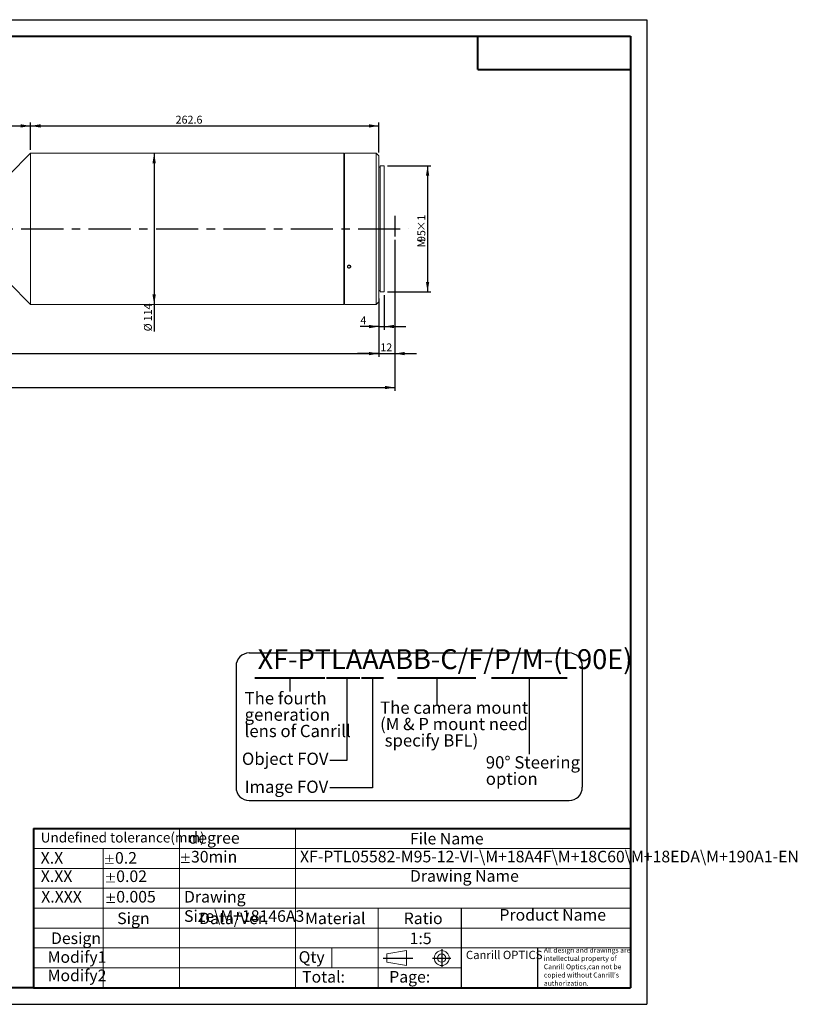
# Model space of a CAD drawing. Units: millimetres. Extents: x 0 to 465, y 0 to 297.
# Drawn here: x 231 to 465, y 0 to 297 of the extents above; entities that cross this region are included whole.
import ezdxf

# ---------------------------------------------------------------- set-up
doc = ezdxf.new("R2010")
doc.units = ezdxf.units.MM
doc.linetypes.add('CENTERX2', pattern=[20.32, 12.7, -2.54, 2.54, -2.54])
doc.layers.add('FORMAT', color=7, linetype='Continuous')
doc.styles.add('SLDTEXTSTYLE0', font='TXT', dxfattribs={"width": 0.7})
doc.styles.add('SLDTEXTSTYLE1', font='TXT', dxfattribs={"width": 0.663})
doc.styles.add('SLDTEXTSTYLE7', font='TXT', dxfattribs={"width": 0.7, "bigfont": 'bigfont'})
doc.dimstyles.new('SLDDIMSTYLE0', dxfattribs={"dimtxt": 2.728516, "dimasz": 3, "dimexe": 0, "dimexo": 0.0625, "dimgap": 0.682129, "dimtad": 1, "dimdec": 1, "dimlfac": 2.5, "dimrnd": 1e-09, "dimzin": 12, "dimdsep": 46, "dimtxsty": 'SLDTEXTSTYLE0', "dimsah": 1, "dimcen": 0.09, "dimadec": 0, "dimazin": 3, "dimtfac": 1, "dimtofl": 0, "dimtmove": 0, "dimatfit": 3, "dimfxl": 0, "dimfrac": 2, "dimtolj": 1, "dimtzin": 12, "dimarcsym": 0})
doc.dimstyles.new('SLDDIMSTYLE1', dxfattribs={"dimtxt": 2.728516, "dimasz": 3, "dimexe": 0, "dimexo": 0.0625, "dimgap": 0.682129, "dimtad": 1, "dimlfac": 2.5, "dimrnd": 1e-09, "dimzin": 12, "dimdsep": 46, "dimtxsty": 'SLDTEXTSTYLE0', "dimsah": 1, "dimcen": 0.09, "dimadec": 0, "dimazin": 3, "dimtfac": 1, "dimtmove": 0, "dimatfit": 0, "dimfxl": 0, "dimfrac": 2, "dimtolj": 1, "dimtzin": 12, "dimarcsym": 0})
doc.dimstyles.new('SLDDIMSTYLE2', dxfattribs={"dimtxt": 2.728516, "dimasz": 3, "dimexe": 0, "dimexo": 0.0625, "dimgap": 0.682129, "dimtad": 1, "dimdec": 1, "dimlfac": 2.5, "dimrnd": 1e-09, "dimzin": 12, "dimdsep": 46, "dimtxsty": 'SLDTEXTSTYLE0', "dimsah": 1, "dimcen": 0.09, "dimadec": 0, "dimazin": 3, "dimtfac": 1, "dimtmove": 0, "dimatfit": 0, "dimfxl": 0, "dimfrac": 2, "dimtolj": 1, "dimtzin": 12, "dimarcsym": 0})

# ---------------------------------------------------------------- blocks, each defined once
blk = doc.blocks.new('SW_NOTE_0')
at = {"layer": 'FORMAT', "color": 0, "attachment_point": 1, "style": 'SLDTEXTSTYLE1'}
for s, insert, char_height in [('90° Steering', (0, 23.9), 18.521), ('option', (0, -0.8), 18.52)]:
    blk.add_mtext(s, dxfattribs=dict(at, insert=insert, char_height=char_height))
blk = doc.blocks.new('SW_NOTE_1')
at = {"layer": 'FORMAT', "color": 0, "char_height": 18.521, "attachment_point": 1, "style": 'SLDTEXTSTYLE1'}
for s, insert in [('The camera mount', (0, 23.9)), ('(M & P mount need', (0, -0.8)), ('specify BFL)', (6.9, -25.5))]:
    blk.add_mtext(s, dxfattribs=dict(at, insert=insert))
blk = doc.blocks.new('SW_NOTE_2')
at = {"layer": 'FORMAT', "color": 0, "attachment_point": 1, "style": 'SLDTEXTSTYLE1'}
for s, insert, char_height in [('The fourth', (0, 23.9), 18.52), ('generation', (0, -0.8), 18.52), ('lens of Canrill', (0, -25.5), 18.521)]:
    blk.add_mtext(s, dxfattribs=dict(at, insert=insert, char_height=char_height))
blk = doc.blocks.new('-EN_1')
at = {"layer": 'FORMAT'}
for p, q in [((1217.1, 548.6), (1699.2, 548.6)), ((1197.1, 528.6), (1197.1, 346)), ((1719.2, 528.6), (1719.2, 346)), ((1217.1, 326), (1699.2, 326))]:
    blk.add_line(p, q, dxfattribs=at)
at = {"layer": 'FORMAT', "color": 7, "lineweight": 40}
for p, q in [((1225.5, 511.2), (1330.8, 511.2)), ((1333.7, 511.2), (1383.6, 511.2)), ((1386.4, 511.2), (1419.3, 511.2)), ((1440.6, 510.9), (1558.9, 510.9)), ((1582.2, 510.9), (1696.2, 510.9))]:
    blk.add_line(p, q, dxfattribs=at)
at = {"layer": 'FORMAT', "color": 7}
for p, q in [((1278.1, 511.2), (1278.1, 490.6)), ((1364.2, 511.2), (1364.2, 386.6)), ((1402.9, 511.2), (1402.9, 345)), ((1499.7, 510.9), (1499.7, 470.1)), ((1639.2, 510.9), (1639.2, 396.1)), ((1364.2, 386.6), (1338.6, 386.6)), ((1402.9, 345), (1338.6, 345))]:
    blk.add_line(p, q, dxfattribs=at)
at = {"layer": 'FORMAT'}
for centre, start, end in [((1217.1, 528.6), 90, 180), ((1699.2, 528.6), 0, 90), ((1217.1, 346), 180, 270), ((1699.2, 346), 270, 0)]:
    blk.add_arc(centre, 20, start, end, dxfattribs=at)
at = {"layer": 'FORMAT', "color": 7}
for name, p in [('SW_NOTE_2', (1210, 465.7)), ('SW_NOTE_1', (1414.3, 451.5)), ('SW_NOTE_0', (1573.7, 369))]:
    blk.add_blockref(name, p, dxfattribs=at)
at = {"layer": 'FORMAT', "attachment_point": 1}
for s, insert, char_height, style in [('XF-PTLAAABB-C/F/P/M-(L90E)', (1229.6, 554.3), 30, 'SLDTEXTSTYLE0'), ('Object FOV', (1205.9, 398.3), 18.52, 'SLDTEXTSTYLE1'), ('Image FOV', (1210, 356.1), 18.52, 'SLDTEXTSTYLE1')]:
    blk.add_mtext(s, dxfattribs=dict(at, insert=insert, char_height=char_height, style=style))
blk = doc.blocks.new('SW_NOTE_5')
at = {"layer": 'FORMAT', "color": 0, "char_height": 1.5, "attachment_point": 1, "style": 'SLDTEXTSTYLE0'}
for s, insert in [('All design and drawings are', (0, 1.93)), ('Canrill Optics,can not be', (0, -3.07)), ('intellectual property of', (0, -0.57)), ("copied without Canrill's", (0, -5.57)), ('authorization.', (0, -8.07))]:
    blk.add_mtext(s, dxfattribs=dict(at, insert=insert))
blk = doc.blocks.new('SW_NOTE_6')
at = {"layer": 'FORMAT', "color": 0, "attachment_point": 1, "style": 'SLDTEXTSTYLE0'}
for s, insert, char_height in [('±', (0, 3.41), 2.65), ('30min', (3.53, 4.43), 3.5)]:
    blk.add_mtext(s, dxfattribs=dict(at, insert=insert, char_height=char_height))
blk = doc.blocks.new('SW_NOTE_7')
at = {"layer": 'FORMAT', "color": 0, "attachment_point": 1, "style": 'SLDTEXTSTYLE0'}
for s, insert, char_height in [('±', (0, 3.41), 2.65), ('0.005', (3.53, 4.43), 3.5)]:
    blk.add_mtext(s, dxfattribs=dict(at, insert=insert, char_height=char_height))
blk = doc.blocks.new('SW_NOTE_8')
at = {"layer": 'FORMAT', "color": 0, "attachment_point": 1, "style": 'SLDTEXTSTYLE0'}
for s, insert, char_height in [('±', (0, 3.41), 2.65), ('0.02', (3.53, 4.43), 3.5)]:
    blk.add_mtext(s, dxfattribs=dict(at, insert=insert, char_height=char_height))
blk = doc.blocks.new('SW_NOTE_9')
at = {"layer": 'FORMAT', "color": 0, "attachment_point": 1, "style": 'SLDTEXTSTYLE0'}
for s, insert, char_height in [('±', (0, 3.41), 2.65), ('0.2', (3.53, 4.43), 3.5)]:
    blk.add_mtext(s, dxfattribs=dict(at, insert=insert, char_height=char_height))
blk = doc.blocks.new('_D_1')
at = {"layer": 'FORMAT'}
for p, q in [((343.97, 230.61), (343.97, 185.05)), ((91.01, 222.92), (91.01, 185.05)), ((91.01, 186.05), (343.97, 186.05))]:
    blk.add_line(p, q, dxfattribs=at)
for points in [[(91.01, 186.05), (94.01, 185.55), (94.01, 186.55)], [(343.97, 186.05), (340.97, 186.55), (340.97, 185.55)]]:
    blk.add_solid(points, dxfattribs=at)
at = {"layer": 'FORMAT', "attachment_point": 1, "style": 'SLDTEXTSTYLE0'}
for s, insert, char_height in [('(O/I=', (206.14, 189.12), 2.381), ('665.4', (214.07, 189.12), 2.381), (')', (222.01, 189.12), 2.38)]:
    blk.add_mtext(s, dxfattribs=dict(at, insert=insert, char_height=char_height))
blk = doc.blocks.new('_D_2')
at = {"layer": 'FORMAT'}
for p, q in [((343.97, 230.61), (343.97, 195.28)), ((339.17, 212.92), (339.17, 195.28)), ((339.17, 196.28), (332.67, 196.28)), ((339.17, 196.28), (343.97, 196.28)), ((343.97, 196.28), (350.47, 196.28))]:
    blk.add_line(p, q, dxfattribs=at)
for points in [[(339.17, 196.28), (336.17, 196.78), (336.17, 195.78)], [(343.97, 196.28), (346.97, 195.78), (346.97, 196.78)]]:
    blk.add_solid(points, dxfattribs=at)
at = {"layer": 'FORMAT', "insert": (339.58, 199.35), "char_height": 2.381, "attachment_point": 1, "style": 'SLDTEXTSTYLE0'}
blk.add_mtext('12', dxfattribs=at)
blk = doc.blocks.new('_D_4')
at = {"layer": 'FORMAT'}
for p, q in [((133.01, 217.12), (133.01, 195.28)), ((339.17, 210.92), (339.17, 195.28)), ((133.01, 196.28), (339.17, 196.28))]:
    blk.add_line(p, q, dxfattribs=at)
for points in [[(133.01, 196.28), (136.01, 195.78), (136.01, 196.78)], [(339.17, 196.28), (336.17, 196.78), (336.17, 195.78)]]:
    blk.add_solid(points, dxfattribs=at)
at = {"layer": 'FORMAT', "insert": (217.6, 199.35), "char_height": 2.381, "attachment_point": 1, "style": 'SLDTEXTSTYLE0'}
blk.add_mtext('515.4', dxfattribs=at)
blk = doc.blocks.new('_D_5')
at = {"layer": 'FORMAT'}
for p, q in [((234.14, 257.72), (234.14, 265.96)), ((234.14, 264.96), (339.17, 264.96)), ((339.17, 256.92), (339.17, 265.96))]:
    blk.add_line(p, q, dxfattribs=at)
for points in [[(234.14, 264.96), (237.14, 264.46), (237.14, 265.46)], [(339.17, 264.96), (336.17, 265.46), (336.17, 264.46)]]:
    blk.add_solid(points, dxfattribs=at)
at = {"layer": 'FORMAT', "insert": (277.85, 268.03), "char_height": 2.381, "attachment_point": 1, "style": 'SLDTEXTSTYLE0'}
blk.add_mtext('262.6', dxfattribs=at)
blk = doc.blocks.new('_D_6')
at = {"layer": 'FORMAT'}
for p, q in [((340.77, 213.92), (340.77, 203.44)), ((339.17, 210.92), (339.17, 203.44)), ((339.17, 204.44), (333.57, 204.44)), ((339.17, 204.44), (340.77, 204.44)), ((340.77, 204.44), (347.27, 204.44))]:
    blk.add_line(p, q, dxfattribs=at)
for points in [[(339.17, 204.44), (336.17, 204.94), (336.17, 203.94)], [(340.77, 204.44), (343.77, 203.94), (343.77, 204.94)]]:
    blk.add_solid(points, dxfattribs=at)
at = {"layer": 'FORMAT', "insert": (333.57, 207.51), "char_height": 2.38, "attachment_point": 1, "style": 'SLDTEXTSTYLE0'}
blk.add_mtext('4', dxfattribs=at)
blk = doc.blocks.new('_D_7')
at = {"layer": 'FORMAT'}
for p, q in [((271.39, 256.72), (271.39, 211.12)), ((271.39, 211.12), (271.39, 202.99))]:
    blk.add_line(p, q, dxfattribs=at)
for points in [[(271.39, 256.72), (270.89, 253.72), (271.89, 253.72)], [(271.39, 211.12), (271.89, 214.12), (270.89, 214.12)]]:
    blk.add_solid(points, dxfattribs=at)
at = {"layer": 'FORMAT', "char_height": 2.381, "attachment_point": 1, "rotation": 90, "style": 'SLDTEXTSTYLE0'}
for s, insert in [('114', (268.32, 206)), ('%%c', (268.32, 202.99))]:
    blk.add_mtext(s, dxfattribs=dict(at, insert=insert))
blk = doc.blocks.new('_D_8')
at = {"layer": 'FORMAT'}
for p, q in [((204.14, 251.12), (204.14, 265.96)), ((204.14, 264.96), (234.14, 264.96)), ((234.14, 257.72), (234.14, 265.96))]:
    blk.add_line(p, q, dxfattribs=at)
for points in [[(204.14, 264.96), (207.14, 264.46), (207.14, 265.46)], [(234.14, 264.96), (231.14, 265.46), (231.14, 264.46)]]:
    blk.add_solid(points, dxfattribs=at)
at = {"layer": 'FORMAT', "insert": (219.98, 268.03), "char_height": 2.381, "attachment_point": 1, "style": 'SLDTEXTSTYLE0'}
blk.add_mtext('75', dxfattribs=at)
blk = doc.blocks.new('_D_14')
at = {"layer": 'FORMAT'}
for p, q in [((341.77, 252.92), (354.86, 252.92)), ((353.86, 252.92), (353.86, 214.92)), ((341.77, 214.92), (354.86, 214.92))]:
    blk.add_line(p, q, dxfattribs=at)
for points in [[(353.86, 252.92), (353.36, 249.92), (354.36, 249.92)], [(353.86, 214.92), (354.36, 217.92), (353.36, 217.92)]]:
    blk.add_solid(points, dxfattribs=at)
at = {"layer": 'FORMAT', "attachment_point": 1, "rotation": 90, "style": 'SLDTEXTSTYLE0'}
for s, insert, char_height in [('×1', (350.79, 233.1), 2.381), ('95', (350.79, 229.92), 2.381), ('M', (350.79, 228.34), 2.38)]:
    blk.add_mtext(s, dxfattribs=dict(at, insert=insert, char_height=char_height))

msp = doc.modelspace()

# ---------------------------------------------------------------- linework, layer by layer
at = {"color": 7, "linetype": 'Continuous', "lineweight": 15}
for p, q in [((234.1449, 256.7216), (227.5449, 250.1216)), ((328.6473, 256.7216), (234.1449, 256.7216)), ((234.1449, 211.1216), (234.1449, 256.7216)), ((328.6473, 211.1216), (328.6473, 256.7216)), ((329.6737, 256.7216), (328.7673, 256.7216)), ((328.7673, 233.9216), (328.7673, 256.7216)), ((338.3673, 256.7216), (330.6664, 256.7216)), ((339.1673, 255.9216), (338.3673, 256.7216)), ((338.3673, 233.9216), (338.3673, 256.7216)), ((339.1673, 255.9216), (339.1673, 233.9216)), ((328.7673, 255.3216), (328.6473, 255.3216)), ((339.5673, 252.5216), (339.1673, 252.5216)), ((340.7673, 252.9216), (339.5673, 252.9216)), ((339.5673, 233.9216), (339.5673, 252.9216)), ((340.7673, 233.9216), (340.7673, 252.9216)), ((328.7673, 211.1216), (328.7673, 233.9216)), ((338.3673, 211.1216), (338.3673, 233.9216)), ((339.1673, 233.9216), (339.1673, 211.9216)), ((339.5673, 214.9216), (339.5673, 233.9216)), ((340.7673, 214.9216), (340.7673, 233.9216)), ((227.5449, 217.7216), (234.1449, 211.1216)), ((339.1673, 215.3216), (339.5673, 215.3216)), ((339.5673, 214.9216), (340.7673, 214.9216)), ((234.1449, 211.1216), (328.6473, 211.1216)), ((328.6473, 212.5216), (328.7673, 212.5216)), ((328.7673, 211.1216), (338.3673, 211.1216)), ((338.3673, 211.1216), (339.1673, 211.9216))]:
    msp.add_line(p, q, dxfattribs=at)
for points, knots in [([(330.1673, 256.7161), (330.1111, 256.7163), (329.9987, 256.7165), (329.8486, 256.7182), (329.7366, 256.7201), (329.6732, 256.7215), (329.6736, 256.7215), (329.6737, 256.7215)], [0, 0, 0, 0, 0.21480252, 0.42960378, 0.64443752, 0.85929239, 1, 1, 1, 1]), ([(330.6664, 256.7216), (330.6667, 256.7216), (330.6761, 256.7218), (330.6423, 256.7211), (330.563, 256.7195), (330.4327, 256.7175), (330.2937, 256.7163), (330.2025, 256.7162), (330.1673, 256.7161)], [0, 0, 0, 0, 0.0067312, 0.22135077, 0.43597069, 0.65063556, 0.86531984, 1, 1, 1, 1]), ([(330.1673, 222.0913), (330.1111, 222.0961), (329.9987, 222.1055), (329.849, 222.1793), (329.7352, 222.2882), (329.6702, 222.4248), (329.6612, 222.5726), (329.7092, 222.7153), (329.8088, 222.8366), (329.9489, 222.9226), (330.1136, 222.9633), (330.2844, 222.9538), (330.4419, 222.8953), (330.5685, 222.7947), (330.6499, 222.6636), (330.6769, 222.5169), (330.6464, 222.3715), (330.5619, 222.2434), (330.433, 222.1475), (330.2937, 222.0981), (330.2025, 222.0932), (330.1673, 222.0913)], [0, 0, 0, 0, 0.05367993, 0.10735955, 0.16104728, 0.2147403, 0.2684245, 0.32209954, 0.37577938, 0.42947048, 0.48316174, 0.53684179, 0.59051678, 0.64420074, 0.6978937, 0.75158165, 0.8052584, 0.85893524, 0.91262331, 0.96631624, 1, 1, 1, 1]), ([(329.8805, 222.8738), (329.889, 222.8671), (329.9389, 222.8279), (330.042, 222.7994), (330.1324, 222.7937), (330.1673, 222.7915)], [0, 0, 0, 0, 0.1125979, 0.65784013, 1, 1, 1, 1]), ([(330.1673, 222.7915), (330.2242, 222.7954), (330.3284, 222.8025), (330.4156, 222.8514), (330.4552, 222.8737)], [0, 0, 0, 0, 0.545324347, 1, 1, 1, 1])]:
    msp.add_open_spline(points, degree=3, knots=knots, dxfattribs=at)
at = {"layer": 'FORMAT'}
for p, q in [((0, 297), (420, 297)), ((420, 297), (420, 0)), ((343.9673, 237.8335), (343.9673, 231.6128)), ((364, 29), (364, 5)), ((358.1108, 16.6769), (358.1108, 11.2558)), ((340.4102, 13.9375), (349.3793, 13.9375)), ((355.3193, 13.9375), (360.865, 13.9375)), ((0, 0), (420, 0))]:
    msp.add_line(p, q, dxfattribs=at)
at = {"layer": 'FORMAT', "color": 7, "lineweight": 40}
for p, q in [((25, 292), (415, 292)), ((415, 292), (415, 5)), ((369, 282), (415, 282)), ((235, 53), (415, 53)), ((235, 5), (415, 5))]:
    msp.add_line(p, q, dxfattribs=at)
at = {"layer": 'FORMAT', "lineweight": 40}
for p, q in [((369, 282), (369, 292)), ((235, 53), (235, 5)), ((235, 5), (25, 5))]:
    msp.add_line(p, q, dxfattribs=at)
at = {"layer": 'FORMAT', "linetype": 'CENTERX2'}
msp.add_line((89.0847, 233.9216), (348.2167, 233.9216), dxfattribs=at)
at = {"layer": 'FORMAT', "lineweight": 0}
for p, q in [((279, 53), (279, 5)), ((314, 53), (314, 5)), ((235, 47), (415, 47)), ((256, 47), (256, 5)), ((235, 41), (415, 41)), ((235, 35), (415, 35)), ((235, 29), (415, 29)), ((339, 5), (339, 29)), ((415, 23), (235, 23)), ((235, 17), (415, 17)), ((235, 11), (364.1876, 11))]:
    msp.add_line(p, q, dxfattribs=at)
at = {"layer": 'FORMAT', "color": 7, "lineweight": 0}
msp.add_line((325, 11), (325, 17), dxfattribs=at)
at = {"layer": 'FORMAT', "lineweight": 15}
for p, q in [((341.6026, 15.1875), (347.4804, 16.1875)), ((341.6026, 12.6875), (341.6026, 15.1875)), ((347.4804, 16.1875), (347.4804, 11.6875)), ((347.4804, 11.6875), (341.6026, 12.6875))]:
    msp.add_line(p, q, dxfattribs=at)
at = {"layer": 'FORMAT', "color": 7}
msp.add_line((387, 17), (387, 5), dxfattribs=at)
at = {"layer": 'FORMAT', "lineweight": 15}
for radius in [2.25, 1.25]:
    msp.add_circle((358.1108, 13.9375), radius, dxfattribs=at)

# ---------------------------------------------------------------- block references
at = {"layer": 'FORMAT', "xscale": 0.2, "yscale": 0.2, "zscale": 0.2}
msp.add_blockref('-EN_1', (56.6742, -3.7417), dxfattribs=at)
at = {"layer": 'FORMAT'}
for name, p in [('SW_NOTE_9', (256.0563, 41.4896)), ('SW_NOTE_6', (278.9776, 41.8431)), ('SW_NOTE_8', (256.4218, 35.9573)), ('SW_NOTE_7', (256.4346, 29.7724)), ('SW_NOTE_5', (388.9184, 15.1553))]:
    msp.add_blockref(name, p, dxfattribs=at)

# ---------------------------------------------------------------- texts
at = {"color": 7, "linetype": 'Continuous', "lineweight": 0, "insert": (237.1706, 45.9226), "char_height": 3.5, "attachment_point": 1, "style": 'SLDTEXTSTYLE0'}
msp.add_mtext('X.X', dxfattribs=at)
at = {"layer": 'FORMAT', "attachment_point": 1}
for s, insert, char_height, style in [('Undefined tolerance(mm)', (237.1706, 51.8094), 3, 'SLDTEXTSTYLE0'), ('degree', (281.7359, 51.954), 3.5, 'SLDTEXTSTYLE0'), ('XF-PTL05582-M95-12-VI-\\M+18A4F\\M+18C60\\M+18EDA\\M+190A1-EN', (315.374, 46.3163), 3.5, 'SLDTEXTSTYLE7'), ('X.XX', (237.204, 40.3903), 3.5, 'SLDTEXTSTYLE0'), ('X.XXX', (237.3332, 34.2053), 3.5, 'SLDTEXTSTYLE0'), ('Drawing Size\\M+18146A3', (280.4029, 34.2053), 3.5, 'SLDTEXTSTYLE7'), ('Sign', (260.2584, 27.6828), 3.5, 'SLDTEXTSTYLE0'), ('Data/Ver.', (284.9549, 27.6828), 3.5, 'SLDTEXTSTYLE0'), ('1:5', (348.4482, 21.6548), 3.5, 'SLDTEXTSTYLE0'), ('Modify1', (239.267, 16.0165), 3.5, 'SLDTEXTSTYLE0')]:
    msp.add_mtext(s, dxfattribs=dict(at, insert=insert, char_height=char_height, style=style))
at = {"layer": 'FORMAT', "color": 7, "style": 'SLDTEXTSTYLE0'}
for s, insert, char_height, attachment_point in [('File Name', (348.5346, 51.7213), 3.5, 1), ('Drawing Name', (348.5346, 40.4667), 3.5, 1), ('Material', (316.9, 27.6828), 3.5, 1), ('Ratio', (346.6576, 27.6828), 3.5, 1), ('Product Name', (375.5223, 28.7406), 3.5, 1), ('Design', (240.2854, 21.6828), 3.5, 1), ('Qty', (314.9725, 16.0165), 3.5, 1), ('Canrill OPTICS', (376.9608, 16.144), 2.5, 2), ('Modify2', (239.267, 10.4744), 3.5, 1), ('Total:', (316.016, 10.048), 3.5, 1), ('Page:', (342.2773, 10.048), 3.5, 1)]:
    msp.add_mtext(s, dxfattribs=dict(at, insert=insert, char_height=char_height, attachment_point=attachment_point))

# ---------------------------------------------------------------- dimensions: what is measured, and where the dimension line sits
at = {"layer": 'FORMAT'}
for base, p1, p2, dimstyle, picture, middle in [((234.1449, 264.9642), (204.1449, 250.1216), (234.1449, 256.7216), 'SLDDIMSTYLE0', '_D_8', (221.5678, 264.9642)), ((339.1673, 264.9642), (234.1449, 256.7216), (339.1673, 255.9216), 'SLDDIMSTYLE0', '_D_5', (281.8223, 264.9642)), ((343.9673, 196.2835), (339.1673, 211.9216), (343.9673, 231.6128), 'SLDDIMSTYLE1', '_D_2', (341.1694, 196.2835)), ((339.1673, 196.2835), (133.0129, 218.1216), (339.1673, 211.9216), 'SLDDIMSTYLE0', '_D_4', (221.5678, 196.2835)), ((340.7673, 204.4377), (339.1673, 211.9216), (340.7673, 214.9216), 'SLDDIMSTYLE2', '_D_6', (334.3622, 204.4377))]:
    dim = msp.add_linear_dim(base=base, p1=p1, p2=p2, dimstyle=dimstyle, dxfattribs=at)
    dim.commit()
    dim.dimension.update_dxf_attribs({"geometry": picture, "text_midpoint": middle, "dimtype": 160})
for base, p1, p2, text, picture, middle in [((271.386, 211.1216), (234.1449, 256.7216), (234.1449, 211.1216), '%%c<>', '_D_7', (271.386, 206.8775)), ((353.8622, 214.9216), (340.7673, 252.9216), (340.7673, 214.9216), 'M<>×1', '_D_14', (353.8622, 233.0991))]:
    dim = msp.add_linear_dim(base=base, p1=p1, p2=p2, angle=90, text=text, dimstyle='SLDDIMSTYLE0', dxfattribs=at)
    dim.commit()
    dim.dimension.update_dxf_attribs({"geometry": picture, "text_midpoint": middle, "dimtype": 160})
dim = msp.add_linear_dim(base=(343.9673, 186.0466), p1=(91.0129, 223.9216), p2=(343.9673, 231.6128), text='(O/I=<>)', dimstyle='SLDDIMSTYLE0', dxfattribs=at)
dim.commit()
dim.dimension.update_dxf_attribs({"geometry": '_D_1', "text_midpoint": (214.8677, 186.0466), "dimtype": 160})

doc.saveas('drawing.dxf')
